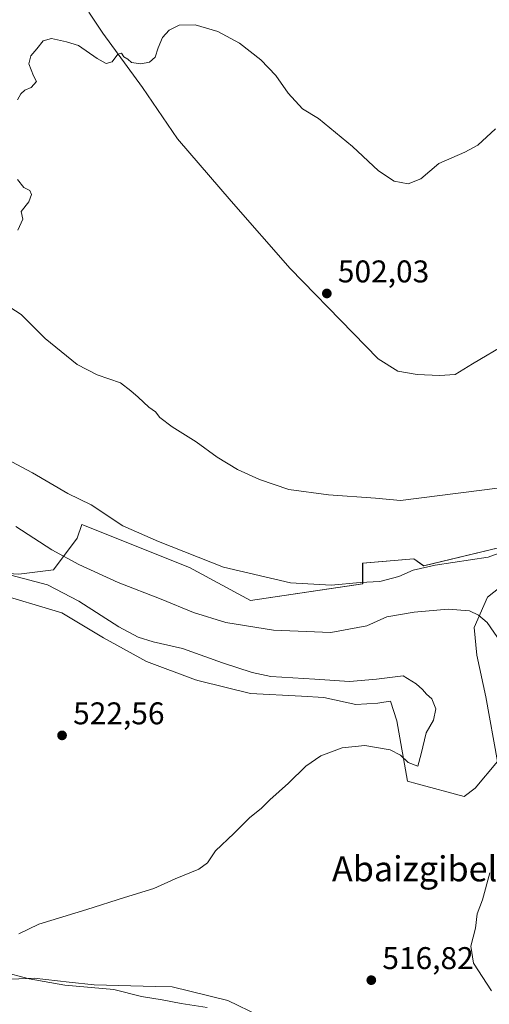
# Model space of a CAD drawing. Units: metres. Extents: x 624837 to 628300, y 4711047 to 4713423.
# Drawn here: x 625395 to 625545, y 4712353 to 4712667 of the extents above; entities that cross this region are included whole.
import ezdxf
from ezdxf.enums import TextEntityAlignment as Align

# ---------------------------------------------------------------- set-up
doc = ezdxf.new("R2010")
doc.units = ezdxf.units.M
doc.header["$MEASUREMENT"] = 0
for name, color, linetype, lineweight in [('Corriente natural lineal', 142, 'Continuous', 13), ('Cultivos herbáceos CxS', 92, 'Continuous', 0), ('Cultivos leñosos CxS', 92, 'Continuous', 0), ('Curva de nivel normal', 30, 'Continuous', 0), ('Matorral CxS', 135, 'Continuous', 0), ('Punto de cota en terreno', 7, 'Continuous', 0), ('Rótulo de punto de cota en terreno', 7, 'Continuous', 0), ('Texto cartográfico', 7, 'Continuous', 0)]:
    doc.layers.add(name, color=color, linetype=linetype, lineweight=lineweight)
doc.styles.add('Style-Arial', font='txt')

# ---------------------------------------------------------------- blocks, each defined once
blk = doc.blocks.new('*U12')
at = {"layer": 'Cultivos herbáceos CxS', "color": 92, "linetype": 'Continuous', "lineweight": 0}
blk.add_polyline3d([(625553.6743, 4712500.2629, 508.1899), (625524.0325, 4712493.1809, 508.9512), (625520.9355, 4712495.3941, 508.0883), (625504.5655, 4712494.0661, 508.1575), (625504.5654, 4712487.4271, 509.6083), (625468.7295, 4712482.1163, 511.9139), (625449.2812, 4712492.6849, 510.7895), (625414.9679, 4712506.3085, 511.408), (625413.4273, 4712502.0331, 512.6165), (625405.9063, 4712491.8533, 517.008), (625394.8453, 4712490.5261, 519.2008)], dxfattribs=at)
blk = doc.blocks.new('5PATER')
at = {"layer": 'Punto de cota en terreno', "linetype": 'Continuous', "lineweight": 0}
h = blk.add_hatch(color=51, dxfattribs=at)
edge = h.paths.add_edge_path()
edge.add_ellipse((0, 0), major_axis=(-0.11, -0.111), ratio=0.999422, start_angle=0, end_angle=360)

msp = doc.modelspace()

# ---------------------------------------------------------------- linework, layer by layer
at = {"layer": 'Corriente natural lineal', "color": 142, "linetype": 'Continuous', "lineweight": 13}
msp.add_polyline3d([(625417.17, 4712669.73, 505.65), (625421.68, 4712663.01, 505.4), (625434.28, 4712645.77, 504.79), (625445.45, 4712629.4, 504.37), (625462.66, 4712609.46, 503.29), (625481.45, 4712588.03, 502.58), (625501.56, 4712567.39, 501.76), (625509.49, 4712559.19, 501.65), (625515.84, 4712555.22, 501.77), (625521.93, 4712554.16, 501.77), (625529.07, 4712553.89, 501.65), (625534.1, 4712554.16, 501.6), (625539.66, 4712557.6, 501.5), (625550.77, 4712564.21, 501.37)], dxfattribs=at)
at = {"layer": 'Cultivos herbáceos CxS', "color": 92, "linetype": 'Continuous', "lineweight": 0}
msp.add_polyline3d([(625382.4, 4712536.4, 508.93), (625384.67, 4712536.11, 508.79), (625382.02, 4712525.49, 511.62), (625379.8, 4712517.08, 513.94), (625375.82, 4712508.67, 516.66), (625373.61, 4712496.72, 519.95), (625373.17, 4712491.85, 521.17), (625394.85, 4712490.53, 519.2), (625405.91, 4712491.85, 517.01), (625413.43, 4712502.03, 512.62), (625414.97, 4712506.31, 511.41), (625449.28, 4712492.68, 510.79), (625468.73, 4712482.12, 511.91), (625504.57, 4712487.43, 509.61), (625504.57, 4712494.07, 508.16), (625520.94, 4712495.39, 508.09), (625524.03, 4712493.18, 508.95), (625553.67, 4712500.26, 508.19)], dxfattribs=at)
at = {"layer": 'Cultivos leñosos CxS', "color": 92, "linetype": 'Continuous', "lineweight": 0}
for points in [[(625386.44, 4712484.77, 521.79), (625408.56, 4712478.13, 521.97), (625421.83, 4712470.17, 521.74), (625435.55, 4712462.64, 521.62), (625451.24, 4712456.86, 521.41), (625452.36, 4712456.45, 521.38), (625468.73, 4712452.46, 521), (625485.1, 4712451.58, 520.56), (625492.18, 4712451.13, 520.41), (625502.35, 4712448.92, 520.25), (625509.43, 4712449.36, 520.24), (625511.32, 4712449.68, 520.29), (625513.41, 4712450.02, 520.36), (625515.46, 4712443.71, 520.43), (625518.83, 4712424.52, 519.27), (625521.92, 4712423.64, 519.16), (625536.96, 4712419.65, 516.98), (625540.5, 4712422.31, 516.81), (625547.58, 4712430.72, 516.21), (625543.87, 4712451.35, 517.28), (625541.03, 4712464.64, 517.55), (625540.19, 4712473.52, 516.29), (625544.42, 4712483.15, 513.64), (625569.26, 4712502.86, 510.76)], [(625569.26, 4712502.86, 510.76), (625544.42, 4712483.15, 513.64), (625540.19, 4712473.52, 516.29), (625541.03, 4712464.64, 517.55), (625543.87, 4712451.35, 517.28), (625547.58, 4712430.72, 516.21), (625540.5, 4712422.31, 516.81), (625536.96, 4712419.65, 516.98), (625521.92, 4712423.64, 519.16), (625518.83, 4712424.52, 519.27), (625515.46, 4712443.71, 520.43), (625513.41, 4712450.02, 520.36), (625511.32, 4712449.68, 520.29), (625509.43, 4712449.36, 520.24), (625502.35, 4712448.92, 520.25), (625492.18, 4712451.13, 520.41), (625485.1, 4712451.58, 520.56), (625468.73, 4712452.46, 521), (625452.36, 4712456.45, 521.38), (625451.24, 4712456.86, 521.41), (625435.55, 4712462.64, 521.62), (625421.83, 4712470.17, 521.74), (625408.56, 4712478.13, 521.97), (625386.44, 4712484.77, 521.79)], [(625315.25, 4712386.08, 518.96), (625342.36, 4712382.51, 518.8), (625348.27, 4712379.11, 518.34), (625355, 4712375.25, 517.74), (625380.14, 4712360.79, 515.03), (625399.79, 4712361.62, 516.35), (625410.94, 4712360.39, 516.62), (625418.89, 4712359.51, 516.22), (625438.47, 4712359.05, 517.23), (625443.82, 4712358.93, 517.47), (625461.52, 4712354.5, 516.99), (625491.9, 4712339.9, 516.24), (625512.69, 4712324.41, 516.78), (625536.14, 4712310.69, 516.76), (625561.35, 4712308.04, 516.29)], [(625491.9, 4712339.9, 516.24), (625461.52, 4712354.5, 516.99), (625443.82, 4712358.93, 517.47), (625438.47, 4712359.05, 517.23), (625418.89, 4712359.51, 516.22), (625410.94, 4712360.39, 516.62), (625399.79, 4712361.62, 516.35), (625380.14, 4712360.79, 515.03)]]:
    msp.add_polyline3d(points, dxfattribs=at)
at = {"layer": 'Curva de nivel normal', "color": 30, "linetype": 'Continuous', "lineweight": 0, "flags": 128}
for points, elevation in [([(625394.39, 4712641.85), (625395.54, 4712643.7), (625396.8, 4712644.87), (625398.76, 4712645.78), (625400.52, 4712647.6), (625399.5, 4712649.43), (625398.09, 4712653.33), (625398.65, 4712655.85), (625400.62, 4712658.05), (625402.66, 4712660.65), (625405.33, 4712661.38), (625410.06, 4712660.25), (625413.95, 4712659.14), (625419.84, 4712654.94), (625422.69, 4712653.4), (625424.65, 4712653.88), (625426.48, 4712656.38), (625427.57, 4712656.64), (625428.33, 4712655.53), (625429.59, 4712654.79), (625430.84, 4712653.71), (625433.77, 4712653.26), (625436.52, 4712653.76), (625438.39, 4712655.37), (625439.28, 4712658.36), (625440.72, 4712661.63), (625442.83, 4712664.02), (625446.04, 4712665.62), (625451.16, 4712665.75), (625458.38, 4712663.64), (625465.26, 4712659.88), (625472.11, 4712654.61), (625476.87, 4712649.61), (625480.8, 4712643.94), (625485.36, 4712638.95), (625490.44, 4712635.84), (625501.35, 4712626.89), (625509.61, 4712619.15), (625514.6, 4712615.81), (625519.11, 4712614.96), (625523.08, 4712616.65), (625528.85, 4712621.46), (625537.2, 4712625.09), (625541.32, 4712627.38), (625546.98, 4712632.54)], 505), ([(625394.53, 4712600.26), (625396.14, 4712603.69), (625395.6, 4712606.14), (625398.02, 4712609.25), (625398.85, 4712611.64), (625398.32, 4712612.86), (625396.41, 4712613.79), (625394.42, 4712616.39)], 505), ([(625554.24, 4712518.74), (625516.65, 4712513.96), (625508.65, 4712514.78), (625493.65, 4712515.77), (625480.98, 4712517.52), (625471.61, 4712520.72), (625464.65, 4712523.86), (625458.18, 4712527.82), (625451.4, 4712532.75), (625443.74, 4712537.5), (625439.87, 4712540.48), (625438.45, 4712542.25), (625436.32, 4712543.79), (625432.98, 4712546.92), (625430.62, 4712548.96), (625427.25, 4712551.59), (625419.85, 4712554.06), (625413.5, 4712557.37), (625403.3, 4712565.68), (625395.64, 4712573.38), (625392.03, 4712575.71)], 505), ([(625555.98, 4712500.08), (625544.65, 4712495.96), (625527.65, 4712493.36), (625520.65, 4712491.78), (625516.15, 4712489.73), (625510, 4712488.22), (625503.82, 4712487.9), (625494.49, 4712487.01), (625481.57, 4712487.71), (625460.12, 4712492.76), (625439.41, 4712500.9), (625428.06, 4712505.9), (625417.94, 4712512.64), (625410.51, 4712516.27), (625399.2, 4712522.79), (625389.46, 4712528.08)], 510), ([(625393.9, 4712505.69), (625405.43, 4712498.3), (625414.02, 4712493.57), (625426.6, 4712487.82), (625440.27, 4712482.52), (625450.59, 4712478.27), (625460.86, 4712475.11), (625476.14, 4712472.7), (625494.36, 4712471.92)], 515), ([(625394.9, 4712375.81), (625401.23, 4712378.86), (625416.6, 4712383.56), (625428.56, 4712387.42), (625437.89, 4712390.26), (625444.78, 4712393.38), (625452.3, 4712396.46), (625455.04, 4712398.4), (625457.58, 4712402.3), (625463.48, 4712407.82), (625468.52, 4712412.9), (625472.2, 4712415.8), (625474.92, 4712418.54), (625480.88, 4712423.87), (625486.4, 4712429.32), (625491.24, 4712432.57), (625498.01, 4712435.09), (625505.24, 4712435.88), (625513.32, 4712434.5), (625516.69, 4712432.79), (625519.13, 4712430.4), (625522.12, 4712429.29), (625523.24, 4712433.18), (625524.82, 4712439.88), (625527.14, 4712443.99), (625527.96, 4712447.59), (625526.64, 4712450.7), (625524.98, 4712452.21), (625523.66, 4712453.77), (625521.66, 4712455.56), (625517.52, 4712458.05), (625509, 4712457), (625500.4, 4712456.31), (625489.34, 4712457.06), (625475.32, 4712457.86), (625469.3, 4712459.2), (625459.87, 4712462.26), (625447.1, 4712466.84), (625437.67, 4712468.97), (625432.92, 4712470.38), (625426.72, 4712473.7), (625413.99, 4712481.95), (625403.99, 4712487.16), (625392.33, 4712490.22)], 520), ([(625494.36, 4712471.92), (625505.86, 4712474.04), (625512.31, 4712476.95), (625520.95, 4712478.44), (625531.85, 4712479.4), (625538.66, 4712478.83), (625541.58, 4712477.47), (625544.27, 4712475.14), (625548.51, 4712468.9)], 515), ([(625545.14, 4712395.23), (625542.76, 4712386.6), (625541.05, 4712382.14), (625540.54, 4712377.6), (625539.07, 4712371.88), (625539.98, 4712366.47), (625545.69, 4712357.58)], 515), ([(625454.98, 4712352.31), (625446.65, 4712353.54), (625440.56, 4712354.71), (625434.05, 4712355.78), (625425.18, 4712358.08), (625409.58, 4712359.47), (625398.2, 4712361.49), (625389.31, 4712363.8)], 515)]:
    msp.add_lwpolyline(points, dxfattribs=dict(at, elevation=elevation))
at = {"layer": 'Matorral CxS', "color": 135, "linetype": 'Continuous', "lineweight": 0}
for points in [[(625382.4, 4712536.4, 508.93), (625384.67, 4712536.11, 508.79), (625382.02, 4712525.49, 511.62), (625379.8, 4712517.08, 513.94), (625375.82, 4712508.67, 516.66), (625373.61, 4712496.72, 519.95), (625373.17, 4712491.85, 521.17), (625394.85, 4712490.53, 519.2), (625405.91, 4712491.85, 517.01), (625413.43, 4712502.03, 512.62), (625414.97, 4712506.31, 511.41), (625449.28, 4712492.68, 510.79), (625468.73, 4712482.12, 511.91), (625504.57, 4712487.43, 509.61), (625504.57, 4712494.07, 508.16), (625520.94, 4712495.39, 508.09), (625524.03, 4712493.18, 508.95), (625553.67, 4712500.26, 508.19)], [(625394.85, 4712490.53, 519.2), (625405.91, 4712491.85, 517.01), (625413.43, 4712502.03, 512.62), (625414.97, 4712506.31, 511.41), (625449.28, 4712492.68, 510.79), (625468.73, 4712482.12, 511.91), (625504.57, 4712487.43, 509.61), (625504.57, 4712494.07, 508.16), (625520.94, 4712495.39, 508.09), (625524.03, 4712493.18, 508.95), (625553.67, 4712500.26, 508.19)], [(625569.26, 4712502.86, 510.76), (625544.42, 4712483.15, 513.64), (625540.19, 4712473.52, 516.29), (625541.03, 4712464.64, 517.55), (625543.87, 4712451.35, 517.28), (625547.58, 4712430.72, 516.21), (625540.5, 4712422.31, 516.81), (625536.96, 4712419.65, 516.98), (625521.92, 4712423.64, 519.16), (625518.83, 4712424.52, 519.27), (625515.46, 4712443.71, 520.43), (625513.41, 4712450.02, 520.36), (625511.32, 4712449.68, 520.29), (625509.43, 4712449.36, 520.24), (625502.35, 4712448.92, 520.25), (625492.18, 4712451.13, 520.41), (625485.1, 4712451.58, 520.56), (625468.73, 4712452.46, 521), (625452.36, 4712456.45, 521.38), (625451.24, 4712456.86, 521.41), (625435.55, 4712462.64, 521.62), (625421.83, 4712470.17, 521.74), (625408.56, 4712478.13, 521.97), (625386.44, 4712484.77, 521.79)], [(625569.26, 4712502.86, 510.76), (625544.42, 4712483.15, 513.64), (625540.19, 4712473.52, 516.29), (625541.03, 4712464.64, 517.55), (625543.87, 4712451.35, 517.28), (625547.58, 4712430.72, 516.21), (625540.5, 4712422.31, 516.81), (625536.96, 4712419.65, 516.98), (625521.92, 4712423.64, 519.16), (625518.83, 4712424.52, 519.27), (625515.46, 4712443.71, 520.43), (625513.41, 4712450.02, 520.36), (625511.32, 4712449.68, 520.29), (625509.43, 4712449.36, 520.24), (625502.35, 4712448.92, 520.25), (625492.18, 4712451.13, 520.41), (625485.1, 4712451.58, 520.56), (625468.73, 4712452.46, 521), (625452.36, 4712456.45, 521.38), (625451.24, 4712456.86, 521.41), (625435.55, 4712462.64, 521.62), (625421.83, 4712470.17, 521.74), (625408.56, 4712478.13, 521.97), (625386.44, 4712484.77, 521.79)], [(625315.25, 4712386.08, 518.96), (625342.36, 4712382.51, 518.8), (625348.27, 4712379.11, 518.34), (625355, 4712375.25, 517.74), (625380.14, 4712360.79, 515.03), (625399.79, 4712361.62, 516.35), (625410.94, 4712360.39, 516.62), (625418.89, 4712359.51, 516.22), (625438.47, 4712359.05, 517.23), (625443.82, 4712358.93, 517.47), (625461.52, 4712354.5, 516.99), (625491.9, 4712339.9, 516.24), (625512.69, 4712324.41, 516.78), (625536.14, 4712310.69, 516.76), (625561.35, 4712308.04, 516.29)], [(625380.14, 4712360.79, 515.03), (625399.79, 4712361.62, 516.35), (625410.94, 4712360.39, 516.62), (625418.89, 4712359.51, 516.22), (625438.47, 4712359.05, 517.23), (625443.82, 4712358.93, 517.47), (625461.52, 4712354.5, 516.99), (625491.9, 4712339.9, 516.24)]]:
    msp.add_polyline3d(points, dxfattribs=at)

# ---------------------------------------------------------------- block references
at = {"layer": 'Cultivos herbáceos CxS', "color": 92, "linetype": 'Continuous', "lineweight": 0}
msp.add_blockref('*U12', (0, 0), dxfattribs=at)
at = {"layer": 'Punto de cota en terreno', "color": 7, "linetype": 'Continuous', "lineweight": 0, "xscale": 10, "yscale": 10, "zscale": 10}
for p in [(625493.13, 4712580.04, 502.03), (625408.66, 4712439.09, 522.56), (625507.32, 4712361.02, 516.82)]:
    msp.add_blockref('5PATER', p, dxfattribs=at)

# ---------------------------------------------------------------- texts
at = {"layer": 'Rótulo de punto de cota en terreno', "color": 7, "linetype": 'Continuous', "lineweight": 0, "style": 'Style-Arial'}
for s, p in [('502,03', (625496.66, 4712583.57)), ('522,56', (625412.19, 4712442.62)), ('516,82', (625510.85, 4712364.55))]:
    msp.add_text(s, height=7, dxfattribs=at).set_placement(p)
at = {"layer": 'Texto cartográfico', "color": 7, "linetype": 'Continuous', "lineweight": 0, "style": 'Style-Arial'}
msp.add_text('Abaizgibel', height=8, dxfattribs=at).set_placement((625521.15, 4712396.54), align=Align.MIDDLE_CENTER)

doc.saveas('drawing.dxf')
